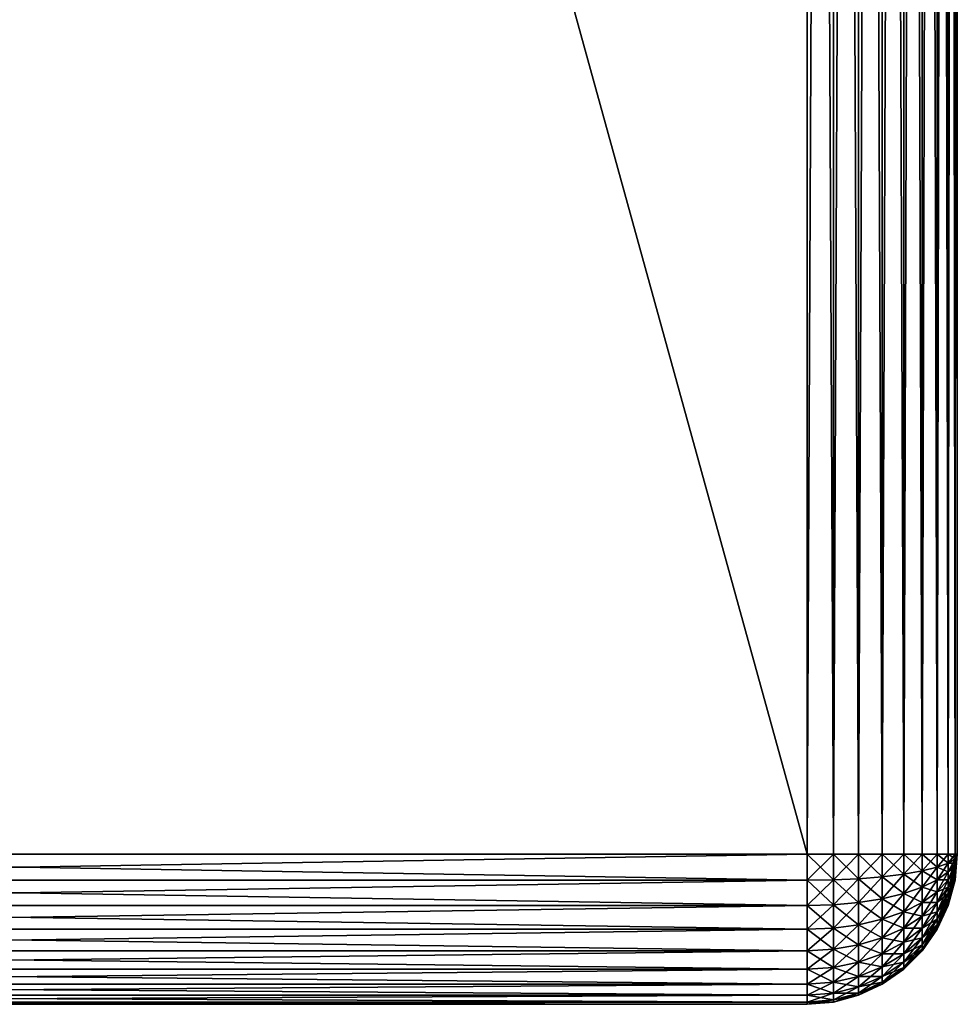
# Model space of a CAD drawing. Extents: x -30 to 30, y -42 to 0.
# Drawn here: x 0 to 5, y -42 to -36.7 of the extents above; entities that cross this region are included whole.
import ezdxf

# ---------------------------------------------------------------- set-up
doc = ezdxf.new("R2010")
doc.units = 0
doc.header["$MEASUREMENT"] = 0
doc.layers.add('L1', color=7, linetype='Continuous')

msp = doc.modelspace()

# ---------------------------------------------------------------- linework, layer by layer
at = {"layer": 'L1', "color": 7}
for points in [[(-4.2, -10.78872, 25), (-4.2, -41.18872, 25), (4.2, -10.78872, 25)], [(4.2, -10.78872, 25), (-4.2, -41.18872, 25), (4.2, -41.18872, 25)], [(4.2, -10.78872, -25), (4.2, -41.18872, -25), (-4.2, -10.78872, -25)], [(-4.2, -10.78872, -25), (4.2, -41.18872, -25), (-4.2, -41.18872, -25)], [(4.2, -41.18872, -25), (4.2, -10.78872, -25), (4.338919, -10.78872, -24.98785)], [(4.2, -41.18872, -25), (4.338919, -10.78872, -24.98785), (4.338919, -41.18872, -24.98785)], [(4.2, -10.78872, 25), (4.2, -41.18872, 25), (4.338919, -41.18872, 24.98785)], [(4.2, -10.78872, 25), (4.338919, -41.18872, 24.98785), (4.338919, -10.78872, 24.98785)], [(4.338919, -41.18872, -24.98785), (4.338919, -10.78872, -24.98785), (4.473616, -10.78872, -24.95175)], [(4.338919, -41.18872, -24.98785), (4.473616, -10.78872, -24.95175), (4.473616, -41.18872, -24.95175)], [(4.338919, -10.78872, 24.98785), (4.338919, -41.18872, 24.98785), (4.473616, -41.18872, 24.95175)], [(4.338919, -10.78872, 24.98785), (4.473616, -41.18872, 24.95175), (4.473616, -10.78872, 24.95175)], [(4.473616, -41.18872, -24.95175), (4.473616, -10.78872, -24.95175), (4.6, -10.78872, -24.89282)], [(4.473616, -41.18872, -24.95175), (4.6, -10.78872, -24.89282), (4.6, -41.18872, -24.89282)], [(4.473616, -10.78872, 24.95175), (4.473616, -41.18872, 24.95175), (4.6, -41.18872, 24.89282)], [(4.473616, -10.78872, 24.95175), (4.6, -41.18872, 24.89282), (4.6, -10.78872, 24.89282)], [(4.6, -41.18872, -24.89282), (4.6, -10.78872, -24.89282), (4.71423, -10.78872, -24.81284)], [(4.6, -41.18872, -24.89282), (4.71423, -10.78872, -24.81284), (4.71423, -41.18872, -24.81284)], [(4.6, -10.78872, 24.89282), (4.6, -41.18872, 24.89282), (4.71423, -41.18872, 24.81284)], [(4.6, -10.78872, 24.89282), (4.71423, -41.18872, 24.81284), (4.71423, -10.78872, 24.81284)], [(4.71423, -41.18872, -24.81284), (4.71423, -10.78872, -24.81284), (4.812836, -10.78872, -24.71423)], [(4.71423, -41.18872, -24.81284), (4.812836, -10.78872, -24.71423), (4.812836, -41.18872, -24.71423)], [(4.71423, -10.78872, 24.81284), (4.71423, -41.18872, 24.81284), (4.812836, -41.18872, 24.71423)], [(4.71423, -10.78872, 24.81284), (4.812836, -41.18872, 24.71423), (4.812836, -10.78872, 24.71423)], [(4.812836, -41.18872, -24.71423), (4.812836, -10.78872, -24.71423), (4.89282, -10.78872, -24.6)], [(4.812836, -41.18872, -24.71423), (4.89282, -10.78872, -24.6), (4.89282, -41.18872, -24.6)], [(4.812836, -10.78872, 24.71423), (4.812836, -41.18872, 24.71423), (4.89282, -41.18872, 24.6)], [(4.812836, -10.78872, 24.71423), (4.89282, -41.18872, 24.6), (4.89282, -10.78872, 24.6)], [(4.89282, -41.18872, -24.6), (4.89282, -10.78872, -24.6), (4.951754, -10.78872, -24.47362)], [(4.89282, -41.18872, -24.6), (4.951754, -10.78872, -24.47362), (4.951754, -41.18872, -24.47362)], [(4.89282, -10.78872, 24.6), (4.89282, -41.18872, 24.6), (4.951754, -41.18872, 24.47362)], [(4.89282, -10.78872, 24.6), (4.951754, -41.18872, 24.47362), (4.951754, -10.78872, 24.47362)], [(4.951754, -41.18872, -24.47362), (4.951754, -10.78872, -24.47362), (4.987846, -10.78872, -24.33892)], [(4.951754, -41.18872, -24.47362), (4.987846, -10.78872, -24.33892), (4.987846, -41.18872, -24.33892)], [(4.951754, -10.78872, 24.47362), (4.951754, -41.18872, 24.47362), (4.987846, -41.18872, 24.33892)], [(4.951754, -10.78872, 24.47362), (4.987846, -41.18872, 24.33892), (4.987846, -10.78872, 24.33892)], [(4.987846, -41.18872, -24.33892), (4.987846, -10.78872, -24.33892), (5, -10.78872, -24.2)], [(4.987846, -41.18872, -24.33892), (5, -10.78872, -24.2), (5, -41.18872, -24.2)], [(4.987846, -10.78872, 24.33892), (4.987846, -41.18872, 24.33892), (5, -41.18872, 24.2)], [(4.987846, -10.78872, 24.33892), (5, -41.18872, 24.2), (5, -10.78872, 24.2)], [(5, -41.18872, 24.2), (5, -41.18872, -24.2), (5, -10.78872, 24.2)], [(5, -10.78872, 24.2), (5, -41.18872, -24.2), (5, -10.78872, -24.2)], [(4.2, -41.32764, -24.98785), (-4.2, -41.32764, -24.98785), (-4.2, -41.18872, -25)], [(4.2, -41.32764, -24.98785), (-4.2, -41.18872, -25), (4.2, -41.18872, -25)], [(4.2, -41.18872, 25), (-4.2, -41.18872, 25), (-4.2, -41.32764, 24.98785)], [(4.2, -41.18872, 25), (-4.2, -41.32764, 24.98785), (4.2, -41.32764, 24.98785)], [(4.2, -41.32764, -24.98785), (4.2, -41.18872, -25), (4.338919, -41.32552, -24.97588)], [(4.338919, -41.32552, -24.97588), (4.2, -41.18872, -25), (4.338919, -41.18872, -24.98785)], [(4.2, -41.18872, 25), (4.2, -41.32764, 24.98785), (4.338919, -41.18872, 24.98785)], [(4.338919, -41.18872, 24.98785), (4.2, -41.32764, 24.98785), (4.338919, -41.32552, 24.97588)], [(4.338919, -41.32552, -24.97588), (4.338919, -41.18872, -24.98785), (4.473616, -41.31926, -24.94033)], [(4.473616, -41.31926, -24.94033), (4.338919, -41.18872, -24.98785), (4.473616, -41.18872, -24.95175)], [(4.338919, -41.18872, 24.98785), (4.338919, -41.32552, 24.97588), (4.473616, -41.18872, 24.95175)], [(4.473616, -41.18872, 24.95175), (4.338919, -41.32552, 24.97588), (4.473616, -41.31926, 24.94033)], [(4.473616, -41.31926, -24.94033), (4.473616, -41.18872, -24.95175), (4.6, -41.30902, -24.88229)], [(4.6, -41.30902, -24.88229), (4.473616, -41.18872, -24.95175), (4.6, -41.18872, -24.89282)], [(4.473616, -41.18872, 24.95175), (4.473616, -41.31926, 24.94033), (4.6, -41.18872, 24.89282)], [(4.6, -41.18872, 24.89282), (4.473616, -41.31926, 24.94033), (4.6, -41.30902, 24.88229)], [(4.6, -41.30902, -24.88229), (4.6, -41.18872, -24.89282), (4.71423, -41.29514, -24.80352)], [(4.71423, -41.29514, -24.80352), (4.6, -41.18872, -24.89282), (4.71423, -41.18872, -24.81284)], [(4.6, -41.18872, 24.89282), (4.6, -41.30902, 24.88229), (4.71423, -41.18872, 24.81284)], [(4.71423, -41.18872, 24.81284), (4.6, -41.30902, 24.88229), (4.71423, -41.29514, 24.80352)], [(4.71423, -41.29514, -24.80352), (4.71423, -41.18872, -24.81284), (4.812836, -41.27801, -24.70642)], [(4.812836, -41.27801, -24.70642), (4.71423, -41.18872, -24.81284), (4.812836, -41.18872, -24.71423)], [(4.71423, -41.18872, 24.81284), (4.71423, -41.29514, 24.80352), (4.812836, -41.18872, 24.71423)], [(4.812836, -41.18872, 24.71423), (4.71423, -41.29514, 24.80352), (4.812836, -41.27801, 24.70642)], [(4.812836, -41.27801, -24.70642), (4.812836, -41.18872, -24.71423), (4.89282, -41.25818, -24.59392)], [(4.89282, -41.25818, -24.59392), (4.812836, -41.18872, -24.71423), (4.89282, -41.18872, -24.6)], [(4.812836, -41.18872, 24.71423), (4.812836, -41.27801, 24.70642), (4.89282, -41.18872, 24.6)], [(4.89282, -41.18872, 24.6), (4.812836, -41.27801, 24.70642), (4.89282, -41.25818, 24.59392)], [(4.89282, -41.25818, -24.59392), (4.89282, -41.18872, -24.6), (4.951754, -41.23623, -24.46946)], [(4.951754, -41.23623, -24.46946), (4.89282, -41.18872, -24.6), (4.951754, -41.18872, -24.47362)], [(4.89282, -41.18872, 24.6), (4.89282, -41.25818, 24.59392), (4.951754, -41.18872, 24.47362)], [(4.951754, -41.18872, 24.47362), (4.89282, -41.25818, 24.59392), (4.951754, -41.23623, 24.46946)], [(4.951754, -41.23623, -24.46946), (4.951754, -41.18872, -24.47362), (4.987846, -41.21284, -24.33681)], [(4.987846, -41.21284, -24.33681), (4.951754, -41.18872, -24.47362), (4.987846, -41.18872, -24.33892)], [(4.951754, -41.18872, 24.47362), (4.951754, -41.23623, 24.46946), (4.987846, -41.18872, 24.33892)], [(4.987846, -41.18872, 24.33892), (4.951754, -41.23623, 24.46946), (4.987846, -41.21284, 24.33681)], [(4.987846, -41.32552, -24.22412), (4.987846, -41.31926, -24.24751), (5, -41.18872, -24.2)], [(4.987846, -41.31926, -24.24751), (4.987846, -41.30902, -24.26946), (5, -41.18872, -24.2)], [(4.987846, -41.32764, -24.2), (4.987846, -41.32552, -24.22412), (5, -41.18872, -24.2)], [(4.987846, -41.29514, -24.2893), (4.987846, -41.27801, -24.30642), (5, -41.18872, -24.2)], [(4.987846, -41.27801, -24.30642), (4.987846, -41.25818, -24.32031), (5, -41.18872, -24.2)], [(4.987846, -41.30902, -24.26946), (4.987846, -41.29514, -24.2893), (5, -41.18872, -24.2)], [(4.987846, -41.23623, -24.33054), (4.987846, -41.21284, -24.33681), (5, -41.18872, -24.2)], [(4.987846, -41.21284, -24.33681), (4.987846, -41.18872, -24.33892), (5, -41.18872, -24.2)], [(4.987846, -41.25818, -24.32031), (4.987846, -41.23623, -24.33054), (5, -41.18872, -24.2)], [(4.987846, -41.32764, 24.2), (4.987846, -41.32764, -24.2), (5, -41.18872, -24.2)], [(4.987846, -41.32764, 24.2), (5, -41.18872, -24.2), (5, -41.18872, 24.2)], [(4.987846, -41.21284, 24.33681), (4.987846, -41.23623, 24.33054), (5, -41.18872, 24.2)], [(4.987846, -41.23623, 24.33054), (4.987846, -41.25818, 24.32031), (5, -41.18872, 24.2)], [(4.987846, -41.18872, 24.33892), (4.987846, -41.21284, 24.33681), (5, -41.18872, 24.2)], [(4.987846, -41.27801, 24.30642), (4.987846, -41.29514, 24.2893), (5, -41.18872, 24.2)], [(4.987846, -41.29514, 24.2893), (4.987846, -41.30902, 24.26946), (5, -41.18872, 24.2)], [(4.987846, -41.25818, 24.32031), (4.987846, -41.27801, 24.30642), (5, -41.18872, 24.2)], [(4.987846, -41.31926, 24.24751), (4.987846, -41.32552, 24.22412), (5, -41.18872, 24.2)], [(4.987846, -41.32552, 24.22412), (4.987846, -41.32764, 24.2), (5, -41.18872, 24.2)], [(4.987846, -41.30902, 24.26946), (4.987846, -41.31926, 24.24751), (5, -41.18872, 24.2)], [(4.951754, -41.2823, -24.45712), (4.89282, -41.25818, -24.59392), (4.951754, -41.23623, -24.46946)], [(4.89282, -41.25818, 24.59392), (4.89282, -41.32552, 24.57588), (4.951754, -41.23623, 24.46946)], [(4.951754, -41.23623, 24.46946), (4.89282, -41.32552, 24.57588), (4.951754, -41.2823, 24.45712)], [(4.987846, -41.23623, -24.33054), (4.951754, -41.23623, -24.46946), (4.987846, -41.21284, -24.33681)], [(4.951754, -41.23623, 24.46946), (4.951754, -41.2823, 24.45712), (4.987846, -41.21284, 24.33681)], [(4.987846, -41.21284, 24.33681), (4.951754, -41.2823, 24.45712), (4.987846, -41.23623, 24.33054)], [(4.951754, -41.2823, -24.45712), (4.951754, -41.23623, -24.46946), (4.987846, -41.23623, -24.33054)], [(4.987846, -41.25818, -24.32031), (4.951754, -41.2823, -24.45712), (4.987846, -41.23623, -24.33054)], [(4.951754, -41.2823, 24.45712), (4.951754, -41.32552, 24.43696), (4.987846, -41.23623, 24.33054)], [(4.987846, -41.23623, 24.33054), (4.951754, -41.32552, 24.43696), (4.987846, -41.25818, 24.32031)], [(4.71423, -41.39832, -24.77588), (4.6, -41.30902, -24.88229), (4.71423, -41.29514, -24.80352)], [(4.6, -41.30902, 24.88229), (4.6, -41.42567, 24.85104), (4.71423, -41.29514, 24.80352)], [(4.71423, -41.29514, 24.80352), (4.6, -41.42567, 24.85104), (4.71423, -41.39832, 24.77588)], [(4.812836, -41.36459, -24.68322), (4.71423, -41.29514, -24.80352), (4.812836, -41.27801, -24.70642)], [(4.71423, -41.29514, 24.80352), (4.71423, -41.39832, 24.77588), (4.812836, -41.27801, 24.70642)], [(4.812836, -41.27801, 24.70642), (4.71423, -41.39832, 24.77588), (4.812836, -41.36459, 24.68322)], [(4.71423, -41.39832, -24.77588), (4.71423, -41.29514, -24.80352), (4.812836, -41.36459, -24.68322)], [(4.89282, -41.32552, -24.57588), (4.812836, -41.27801, -24.70642), (4.89282, -41.25818, -24.59392)], [(4.812836, -41.27801, 24.70642), (4.812836, -41.36459, 24.68322), (4.89282, -41.25818, 24.59392)], [(4.89282, -41.25818, 24.59392), (4.812836, -41.36459, 24.68322), (4.89282, -41.32552, 24.57588)], [(4.812836, -41.36459, -24.68322), (4.812836, -41.27801, -24.70642), (4.89282, -41.32552, -24.57588)], [(4.89282, -41.32552, -24.57588), (4.89282, -41.25818, -24.59392), (4.951754, -41.2823, -24.45712)], [(4.951754, -41.32552, -24.43696), (4.89282, -41.32552, -24.57588), (4.951754, -41.2823, -24.45712)], [(4.89282, -41.32552, 24.57588), (4.89282, -41.38872, 24.54641), (4.951754, -41.2823, 24.45712)], [(4.951754, -41.2823, 24.45712), (4.89282, -41.38872, 24.54641), (4.951754, -41.32552, 24.43696)], [(4.987846, -41.27801, -24.30642), (4.951754, -41.32552, -24.43696), (4.987846, -41.25818, -24.32031)], [(4.951754, -41.32552, -24.43696), (4.951754, -41.2823, -24.45712), (4.987846, -41.25818, -24.32031)], [(4.951754, -41.32552, 24.43696), (4.951754, -41.36459, 24.4096), (4.987846, -41.25818, 24.32031)], [(4.987846, -41.25818, 24.32031), (4.951754, -41.36459, 24.4096), (4.987846, -41.27801, 24.30642)], [(4.987846, -41.29514, -24.2893), (4.951754, -41.36459, -24.4096), (4.987846, -41.27801, -24.30642)], [(4.951754, -41.36459, -24.4096), (4.951754, -41.32552, -24.43696), (4.987846, -41.27801, -24.30642)], [(4.951754, -41.36459, 24.4096), (4.951754, -41.39832, 24.37588), (4.987846, -41.27801, 24.30642)], [(4.987846, -41.27801, 24.30642), (4.951754, -41.39832, 24.37588), (4.987846, -41.29514, 24.2893)], [(4.951754, -41.39832, -24.37588), (4.951754, -41.36459, -24.4096), (4.987846, -41.29514, -24.2893)], [(4.987846, -41.30902, -24.26946), (4.951754, -41.39832, -24.37588), (4.987846, -41.29514, -24.2893)], [(4.951754, -41.39832, 24.37588), (4.951754, -41.42567, 24.33681), (4.987846, -41.29514, 24.2893)], [(4.987846, -41.29514, 24.2893), (4.951754, -41.42567, 24.33681), (4.987846, -41.30902, 24.26946)], [(4.2, -41.46233, -24.95175), (-4.2, -41.46233, -24.95175), (-4.2, -41.32764, -24.98785)], [(4.2, -41.46233, -24.95175), (-4.2, -41.32764, -24.98785), (4.2, -41.32764, -24.98785)], [(4.2, -41.32764, 24.98785), (-4.2, -41.32764, 24.98785), (-4.2, -41.46233, 24.95175)], [(4.2, -41.32764, 24.98785), (-4.2, -41.46233, 24.95175), (4.2, -41.46233, 24.95175)], [(4.338919, -41.45818, -24.94033), (4.2, -41.32764, -24.98785), (4.338919, -41.32552, -24.97588)], [(4.2, -41.32764, 24.98785), (4.2, -41.46233, 24.95175), (4.338919, -41.32552, 24.97588)], [(4.338919, -41.32552, 24.97588), (4.2, -41.46233, 24.95175), (4.338919, -41.45818, 24.94033)], [(4.2, -41.46233, -24.95175), (4.2, -41.32764, -24.98785), (4.338919, -41.45818, -24.94033)], [(4.473616, -41.44583, -24.90642), (4.338919, -41.32552, -24.97588), (4.473616, -41.31926, -24.94033)], [(4.338919, -41.32552, 24.97588), (4.338919, -41.45818, 24.94033), (4.473616, -41.31926, 24.94033)], [(4.473616, -41.31926, 24.94033), (4.338919, -41.45818, 24.94033), (4.473616, -41.44583, 24.90642)], [(4.338919, -41.45818, -24.94033), (4.338919, -41.32552, -24.97588), (4.473616, -41.44583, -24.90642)], [(4.6, -41.42567, -24.85104), (4.473616, -41.31926, -24.94033), (4.6, -41.30902, -24.88229)], [(4.473616, -41.31926, 24.94033), (4.473616, -41.44583, 24.90642), (4.6, -41.30902, 24.88229)], [(4.6, -41.30902, 24.88229), (4.473616, -41.44583, 24.90642), (4.6, -41.42567, 24.85104)], [(4.473616, -41.44583, -24.90642), (4.473616, -41.31926, -24.94033), (4.6, -41.42567, -24.85104)], [(4.6, -41.42567, -24.85104), (4.6, -41.30902, -24.88229), (4.71423, -41.39832, -24.77588)], [(4.89282, -41.38872, -24.54641), (4.812836, -41.36459, -24.68322), (4.89282, -41.32552, -24.57588)], [(4.812836, -41.36459, 24.68322), (4.812836, -41.44583, 24.64534), (4.89282, -41.32552, 24.57588)], [(4.89282, -41.32552, 24.57588), (4.812836, -41.44583, 24.64534), (4.89282, -41.38872, 24.54641)], [(4.951754, -41.36459, -24.4096), (4.89282, -41.38872, -24.54641), (4.951754, -41.32552, -24.43696)], [(4.89282, -41.38872, -24.54641), (4.89282, -41.32552, -24.57588), (4.951754, -41.32552, -24.43696)], [(4.89282, -41.38872, 24.54641), (4.89282, -41.44583, 24.50642), (4.951754, -41.32552, 24.43696)], [(4.951754, -41.32552, 24.43696), (4.89282, -41.44583, 24.50642), (4.951754, -41.36459, 24.4096)], [(4.987846, -41.31926, -24.24751), (4.951754, -41.42567, -24.33681), (4.987846, -41.30902, -24.26946)], [(4.951754, -41.42567, -24.33681), (4.951754, -41.39832, -24.37588), (4.987846, -41.30902, -24.26946)], [(4.951754, -41.42567, 24.33681), (4.951754, -41.44583, 24.29358), (4.987846, -41.30902, 24.26946)], [(4.987846, -41.30902, 24.26946), (4.951754, -41.44583, 24.29358), (4.987846, -41.31926, 24.24751)], [(4.987846, -41.32552, -24.22412), (4.951754, -41.44583, -24.29358), (4.987846, -41.31926, -24.24751)], [(4.951754, -41.44583, -24.29358), (4.951754, -41.42567, -24.33681), (4.987846, -41.31926, -24.24751)], [(4.951754, -41.44583, 24.29358), (4.951754, -41.45818, 24.24751), (4.987846, -41.31926, 24.24751)], [(4.987846, -41.31926, 24.24751), (4.951754, -41.45818, 24.24751), (4.987846, -41.32552, 24.22412)], [(4.951754, -41.45818, -24.24751), (4.951754, -41.44583, -24.29358), (4.987846, -41.32552, -24.22412)], [(4.987846, -41.32764, -24.2), (4.951754, -41.45818, -24.24751), (4.987846, -41.32552, -24.22412)], [(4.951754, -41.45818, 24.24751), (4.951754, -41.46233, 24.2), (4.987846, -41.32552, 24.22412)], [(4.987846, -41.32552, 24.22412), (4.951754, -41.46233, 24.2), (4.987846, -41.32764, 24.2)], [(4.951754, -41.46233, -24.2), (4.951754, -41.45818, -24.24751), (4.987846, -41.32764, -24.2)], [(4.951754, -41.46233, 24.2), (4.951754, -41.46233, -24.2), (4.987846, -41.32764, -24.2)], [(4.951754, -41.46233, 24.2), (4.987846, -41.32764, -24.2), (4.987846, -41.32764, 24.2)], [(4.71423, -41.49514, -24.73073), (4.6, -41.42567, -24.85104), (4.71423, -41.39832, -24.77588)], [(4.6, -41.42567, 24.85104), (4.6, -41.53513, 24.8), (4.71423, -41.39832, 24.77588)], [(4.71423, -41.39832, 24.77588), (4.6, -41.53513, 24.8), (4.71423, -41.49514, 24.73073)], [(4.812836, -41.44583, -24.64534), (4.71423, -41.39832, -24.77588), (4.812836, -41.36459, -24.68322)], [(4.71423, -41.39832, 24.77588), (4.71423, -41.49514, 24.73073), (4.812836, -41.36459, 24.68322)], [(4.812836, -41.36459, 24.68322), (4.71423, -41.49514, 24.73073), (4.812836, -41.44583, 24.64534)], [(4.71423, -41.49514, -24.73073), (4.71423, -41.39832, -24.77588), (4.812836, -41.44583, -24.64534)], [(4.812836, -41.44583, -24.64534), (4.812836, -41.36459, -24.68322), (4.89282, -41.38872, -24.54641)], [(4.89282, -41.44583, -24.50642), (4.812836, -41.44583, -24.64534), (4.89282, -41.38872, -24.54641)], [(4.812836, -41.44583, 24.64534), (4.812836, -41.51926, 24.59392), (4.89282, -41.38872, 24.54641)], [(4.89282, -41.38872, 24.54641), (4.812836, -41.51926, 24.59392), (4.89282, -41.44583, 24.50642)], [(4.951754, -41.39832, -24.37588), (4.89282, -41.44583, -24.50642), (4.951754, -41.36459, -24.4096)], [(4.89282, -41.44583, -24.50642), (4.89282, -41.38872, -24.54641), (4.951754, -41.36459, -24.4096)], [(4.89282, -41.44583, 24.50642), (4.89282, -41.49514, 24.45712), (4.951754, -41.36459, 24.4096)], [(4.951754, -41.36459, 24.4096), (4.89282, -41.49514, 24.45712), (4.951754, -41.39832, 24.37588)], [(4.89282, -41.49514, -24.45712), (4.89282, -41.44583, -24.50642), (4.951754, -41.39832, -24.37588)], [(4.951754, -41.42567, -24.33681), (4.89282, -41.49514, -24.45712), (4.951754, -41.39832, -24.37588)], [(4.89282, -41.49514, 24.45712), (4.89282, -41.53513, 24.4), (4.951754, -41.39832, 24.37588)], [(4.951754, -41.39832, 24.37588), (4.89282, -41.53513, 24.4), (4.951754, -41.42567, 24.33681)], [(4.2, -41.58872, -24.89282), (-4.2, -41.58872, -24.89282), (-4.2, -41.46233, -24.95175)], [(4.2, -41.58872, -24.89282), (-4.2, -41.46233, -24.95175), (4.2, -41.46233, -24.95175)], [(4.2, -41.46233, 24.95175), (-4.2, -41.46233, 24.95175), (-4.2, -41.58872, 24.89282)], [(4.2, -41.46233, 24.95175), (-4.2, -41.58872, 24.89282), (4.2, -41.58872, 24.89282)], [(4.338919, -41.58264, -24.88229), (4.2, -41.46233, -24.95175), (4.338919, -41.45818, -24.94033)], [(4.2, -41.46233, 24.95175), (4.2, -41.58872, 24.89282), (4.338919, -41.45818, 24.94033)], [(4.338919, -41.45818, 24.94033), (4.2, -41.58872, 24.89282), (4.338919, -41.58264, 24.88229)], [(4.2, -41.58872, -24.89282), (4.2, -41.46233, -24.95175), (4.338919, -41.58264, -24.88229)], [(4.473616, -41.56459, -24.85104), (4.338919, -41.45818, -24.94033), (4.473616, -41.44583, -24.90642)], [(4.338919, -41.45818, 24.94033), (4.338919, -41.58264, 24.88229), (4.473616, -41.44583, 24.90642)], [(4.473616, -41.44583, 24.90642), (4.338919, -41.58264, 24.88229), (4.473616, -41.56459, 24.85104)], [(4.338919, -41.58264, -24.88229), (4.338919, -41.45818, -24.94033), (4.473616, -41.56459, -24.85104)], [(4.6, -41.53513, -24.8), (4.473616, -41.44583, -24.90642), (4.6, -41.42567, -24.85104)], [(4.473616, -41.44583, 24.90642), (4.473616, -41.56459, 24.85104), (4.6, -41.42567, 24.85104)], [(4.6, -41.42567, 24.85104), (4.473616, -41.56459, 24.85104), (4.6, -41.53513, 24.8)], [(4.473616, -41.56459, -24.85104), (4.473616, -41.44583, -24.90642), (4.6, -41.53513, -24.8)], [(4.6, -41.53513, -24.8), (4.6, -41.42567, -24.85104), (4.71423, -41.49514, -24.73073)], [(4.812836, -41.51926, -24.59392), (4.71423, -41.49514, -24.73073), (4.812836, -41.44583, -24.64534)], [(4.71423, -41.49514, 24.73073), (4.71423, -41.58264, 24.66946), (4.812836, -41.44583, 24.64534)], [(4.812836, -41.44583, 24.64534), (4.71423, -41.58264, 24.66946), (4.812836, -41.51926, 24.59392)], [(4.89282, -41.49514, -24.45712), (4.812836, -41.51926, -24.59392), (4.89282, -41.44583, -24.50642)], [(4.812836, -41.51926, -24.59392), (4.812836, -41.44583, -24.64534), (4.89282, -41.44583, -24.50642)], [(4.812836, -41.51926, 24.59392), (4.812836, -41.58264, 24.53054), (4.89282, -41.44583, 24.50642)], [(4.89282, -41.44583, 24.50642), (4.812836, -41.58264, 24.53054), (4.89282, -41.49514, 24.45712)], [(4.951754, -41.44583, -24.29358), (4.89282, -41.53513, -24.4), (4.951754, -41.42567, -24.33681)], [(4.89282, -41.53513, -24.4), (4.89282, -41.49514, -24.45712), (4.951754, -41.42567, -24.33681)], [(4.89282, -41.53513, 24.4), (4.89282, -41.56459, 24.33681), (4.951754, -41.42567, 24.33681)], [(4.951754, -41.42567, 24.33681), (4.89282, -41.56459, 24.33681), (4.951754, -41.44583, 24.29358)], [(4.951754, -41.45818, -24.24751), (4.89282, -41.56459, -24.33681), (4.951754, -41.44583, -24.29358)], [(4.89282, -41.56459, -24.33681), (4.89282, -41.53513, -24.4), (4.951754, -41.44583, -24.29358)], [(4.89282, -41.56459, 24.33681), (4.89282, -41.58264, 24.26946), (4.951754, -41.44583, 24.29358)], [(4.951754, -41.44583, 24.29358), (4.89282, -41.58264, 24.26946), (4.951754, -41.45818, 24.24751)], [(4.89282, -41.58264, -24.26946), (4.89282, -41.56459, -24.33681), (4.951754, -41.45818, -24.24751)], [(4.951754, -41.46233, -24.2), (4.89282, -41.58264, -24.26946), (4.951754, -41.45818, -24.24751)], [(4.89282, -41.58264, 24.26946), (4.89282, -41.58872, 24.2), (4.951754, -41.45818, 24.24751)], [(4.951754, -41.45818, 24.24751), (4.89282, -41.58872, 24.2), (4.951754, -41.46233, 24.2)], [(4.89282, -41.58872, -24.2), (4.89282, -41.58264, -24.26946), (4.951754, -41.46233, -24.2)], [(4.89282, -41.58872, 24.2), (4.89282, -41.58872, -24.2), (4.951754, -41.46233, -24.2)], [(4.89282, -41.58872, 24.2), (4.951754, -41.46233, -24.2), (4.951754, -41.46233, 24.2)], [(4.71423, -41.58264, -24.66946), (4.6, -41.53513, -24.8), (4.71423, -41.49514, -24.73073)], [(4.6, -41.53513, 24.8), (4.6, -41.63405, 24.73073), (4.71423, -41.49514, 24.73073)], [(4.71423, -41.49514, 24.73073), (4.6, -41.63405, 24.73073), (4.71423, -41.58264, 24.66946)], [(4.71423, -41.58264, -24.66946), (4.71423, -41.49514, -24.73073), (4.812836, -41.51926, -24.59392)], [(4.812836, -41.58264, -24.53054), (4.812836, -41.51926, -24.59392), (4.89282, -41.49514, -24.45712)], [(4.89282, -41.53513, -24.4), (4.812836, -41.58264, -24.53054), (4.89282, -41.49514, -24.45712)], [(4.812836, -41.58264, 24.53054), (4.812836, -41.63405, 24.45712), (4.89282, -41.49514, 24.45712)], [(4.89282, -41.49514, 24.45712), (4.812836, -41.63405, 24.45712), (4.89282, -41.53513, 24.4)], [(4.473616, -41.67194, -24.77588), (4.338919, -41.58264, -24.88229), (4.473616, -41.56459, -24.85104)], [(4.338919, -41.58264, 24.88229), (4.338919, -41.69514, 24.80352), (4.473616, -41.56459, 24.85104)], [(4.473616, -41.56459, 24.85104), (4.338919, -41.69514, 24.80352), (4.473616, -41.67194, 24.77588)], [(4.6, -41.63405, -24.73073), (4.473616, -41.56459, -24.85104), (4.6, -41.53513, -24.8)], [(4.473616, -41.56459, 24.85104), (4.473616, -41.67194, 24.77588), (4.6, -41.53513, 24.8)], [(4.6, -41.53513, 24.8), (4.473616, -41.67194, 24.77588), (4.6, -41.63405, 24.73073)], [(4.473616, -41.67194, -24.77588), (4.473616, -41.56459, -24.85104), (4.6, -41.63405, -24.73073)], [(4.6, -41.63405, -24.73073), (4.6, -41.53513, -24.8), (4.71423, -41.58264, -24.66946)], [(4.812836, -41.58264, -24.53054), (4.71423, -41.58264, -24.66946), (4.812836, -41.51926, -24.59392)], [(4.71423, -41.58264, 24.66946), (4.71423, -41.65818, 24.59392), (4.812836, -41.51926, 24.59392)], [(4.812836, -41.51926, 24.59392), (4.71423, -41.65818, 24.59392), (4.812836, -41.58264, 24.53054)], [(4.89282, -41.56459, -24.33681), (4.812836, -41.63405, -24.45712), (4.89282, -41.53513, -24.4)], [(4.812836, -41.63405, -24.45712), (4.812836, -41.58264, -24.53054), (4.89282, -41.53513, -24.4)], [(4.812836, -41.63405, 24.45712), (4.812836, -41.67194, 24.37588), (4.89282, -41.53513, 24.4)], [(4.89282, -41.53513, 24.4), (4.812836, -41.67194, 24.37588), (4.89282, -41.56459, 24.33681)], [(4.89282, -41.58264, -24.26946), (4.812836, -41.67194, -24.37588), (4.89282, -41.56459, -24.33681)], [(4.812836, -41.67194, -24.37588), (4.812836, -41.63405, -24.45712), (4.89282, -41.56459, -24.33681)], [(4.812836, -41.67194, 24.37588), (4.812836, -41.69514, 24.2893), (4.89282, -41.56459, 24.33681)], [(4.89282, -41.56459, 24.33681), (4.812836, -41.69514, 24.2893), (4.89282, -41.58264, 24.26946)], [(4.2, -41.70295, -24.81284), (-4.2, -41.70295, -24.81284), (-4.2, -41.58872, -24.89282)], [(4.2, -41.70295, -24.81284), (-4.2, -41.58872, -24.89282), (4.2, -41.58872, -24.89282)], [(4.2, -41.58872, 24.89282), (-4.2, -41.58872, 24.89282), (-4.2, -41.70295, 24.81284)], [(4.2, -41.58872, 24.89282), (-4.2, -41.70295, 24.81284), (4.2, -41.70295, 24.81284)], [(4.338919, -41.69514, -24.80352), (4.2, -41.58872, -24.89282), (4.338919, -41.58264, -24.88229)], [(4.2, -41.58872, 24.89282), (4.2, -41.70295, 24.81284), (4.338919, -41.58264, 24.88229)], [(4.338919, -41.58264, 24.88229), (4.2, -41.70295, 24.81284), (4.338919, -41.69514, 24.80352)], [(4.2, -41.70295, -24.81284), (4.2, -41.58872, -24.89282), (4.338919, -41.69514, -24.80352)], [(4.338919, -41.69514, -24.80352), (4.338919, -41.58264, -24.88229), (4.473616, -41.67194, -24.77588)], [(4.71423, -41.65818, -24.59392), (4.6, -41.63405, -24.73073), (4.71423, -41.58264, -24.66946)], [(4.6, -41.63405, 24.73073), (4.6, -41.71945, 24.64534), (4.71423, -41.58264, 24.66946)], [(4.71423, -41.58264, 24.66946), (4.6, -41.71945, 24.64534), (4.71423, -41.65818, 24.59392)], [(4.71423, -41.65818, -24.59392), (4.71423, -41.58264, -24.66946), (4.812836, -41.58264, -24.53054)], [(4.812836, -41.63405, -24.45712), (4.71423, -41.65818, -24.59392), (4.812836, -41.58264, -24.53054)], [(4.71423, -41.65818, 24.59392), (4.71423, -41.71945, 24.50642), (4.812836, -41.58264, 24.53054)], [(4.812836, -41.58264, 24.53054), (4.71423, -41.71945, 24.50642), (4.812836, -41.63405, 24.45712)], [(4.812836, -41.69514, -24.2893), (4.812836, -41.67194, -24.37588), (4.89282, -41.58264, -24.26946)], [(4.89282, -41.58872, -24.2), (4.812836, -41.69514, -24.2893), (4.89282, -41.58264, -24.26946)], [(4.812836, -41.69514, 24.2893), (4.812836, -41.70295, 24.2), (4.89282, -41.58264, 24.26946)], [(4.89282, -41.58264, 24.26946), (4.812836, -41.70295, 24.2), (4.89282, -41.58872, 24.2)], [(4.812836, -41.70295, -24.2), (4.812836, -41.69514, -24.2893), (4.89282, -41.58872, -24.2)], [(4.812836, -41.70295, 24.2), (4.812836, -41.70295, -24.2), (4.89282, -41.58872, -24.2)], [(4.812836, -41.70295, 24.2), (4.89282, -41.58872, -24.2), (4.89282, -41.58872, 24.2)], [(4.473616, -41.76459, -24.68322), (4.338919, -41.69514, -24.80352), (4.473616, -41.67194, -24.77588)], [(4.338919, -41.69514, 24.80352), (4.338919, -41.79224, 24.70642), (4.473616, -41.67194, 24.77588)], [(4.473616, -41.67194, 24.77588), (4.338919, -41.79224, 24.70642), (4.473616, -41.76459, 24.68322)], [(4.6, -41.71945, -24.64534), (4.473616, -41.67194, -24.77588), (4.6, -41.63405, -24.73073)], [(4.473616, -41.67194, 24.77588), (4.473616, -41.76459, 24.68322), (4.6, -41.63405, 24.73073)], [(4.6, -41.63405, 24.73073), (4.473616, -41.76459, 24.68322), (4.6, -41.71945, 24.64534)], [(4.473616, -41.76459, -24.68322), (4.473616, -41.67194, -24.77588), (4.6, -41.71945, -24.64534)], [(4.6, -41.71945, -24.64534), (4.6, -41.63405, -24.73073), (4.71423, -41.65818, -24.59392)], [(4.71423, -41.71945, -24.50642), (4.6, -41.71945, -24.64534), (4.71423, -41.65818, -24.59392)], [(4.6, -41.71945, 24.64534), (4.6, -41.78872, 24.54641), (4.71423, -41.65818, 24.59392)], [(4.71423, -41.65818, 24.59392), (4.6, -41.78872, 24.54641), (4.71423, -41.71945, 24.50642)], [(4.812836, -41.67194, -24.37588), (4.71423, -41.71945, -24.50642), (4.812836, -41.63405, -24.45712)], [(4.71423, -41.71945, -24.50642), (4.71423, -41.65818, -24.59392), (4.812836, -41.63405, -24.45712)], [(4.71423, -41.71945, 24.50642), (4.71423, -41.76459, 24.4096), (4.812836, -41.63405, 24.45712)], [(4.812836, -41.63405, 24.45712), (4.71423, -41.76459, 24.4096), (4.812836, -41.67194, 24.37588)], [(4.812836, -41.69514, -24.2893), (4.71423, -41.76459, -24.4096), (4.812836, -41.67194, -24.37588)], [(4.71423, -41.76459, -24.4096), (4.71423, -41.71945, -24.50642), (4.812836, -41.67194, -24.37588)], [(4.71423, -41.76459, 24.4096), (4.71423, -41.79224, 24.30642), (4.812836, -41.67194, 24.37588)], [(4.812836, -41.67194, 24.37588), (4.71423, -41.79224, 24.30642), (4.812836, -41.69514, 24.2893)], [(4.2, -41.80155, -24.71423), (-4.2, -41.80155, -24.71423), (-4.2, -41.70295, -24.81284)], [(4.2, -41.80155, -24.71423), (-4.2, -41.70295, -24.81284), (4.2, -41.70295, -24.81284)], [(4.2, -41.70295, 24.81284), (-4.2, -41.70295, 24.81284), (-4.2, -41.80155, 24.71423)], [(4.2, -41.70295, 24.81284), (-4.2, -41.80155, 24.71423), (4.2, -41.80155, 24.71423)], [(4.338919, -41.79224, -24.70642), (4.2, -41.70295, -24.81284), (4.338919, -41.69514, -24.80352)], [(4.2, -41.70295, 24.81284), (4.2, -41.80155, 24.71423), (4.338919, -41.69514, 24.80352)], [(4.338919, -41.69514, 24.80352), (4.2, -41.80155, 24.71423), (4.338919, -41.79224, 24.70642)], [(4.2, -41.80155, -24.71423), (4.2, -41.70295, -24.81284), (4.338919, -41.79224, -24.70642)], [(4.338919, -41.79224, -24.70642), (4.338919, -41.69514, -24.80352), (4.473616, -41.76459, -24.68322)], [(4.6, -41.78872, -24.54641), (4.473616, -41.76459, -24.68322), (4.6, -41.71945, -24.64534)], [(4.473616, -41.76459, 24.68322), (4.473616, -41.83976, 24.57588), (4.6, -41.71945, 24.64534)], [(4.6, -41.71945, 24.64534), (4.473616, -41.83976, 24.57588), (4.6, -41.78872, 24.54641)], [(4.71423, -41.76459, -24.4096), (4.6, -41.78872, -24.54641), (4.71423, -41.71945, -24.50642)], [(4.6, -41.78872, -24.54641), (4.6, -41.71945, -24.64534), (4.71423, -41.71945, -24.50642)], [(4.6, -41.78872, 24.54641), (4.6, -41.83976, 24.43696), (4.71423, -41.71945, 24.50642)], [(4.71423, -41.71945, 24.50642), (4.6, -41.83976, 24.43696), (4.71423, -41.76459, 24.4096)], [(4.71423, -41.79224, -24.30642), (4.71423, -41.76459, -24.4096), (4.812836, -41.69514, -24.2893)], [(4.812836, -41.70295, -24.2), (4.71423, -41.79224, -24.30642), (4.812836, -41.69514, -24.2893)], [(4.71423, -41.79224, 24.30642), (4.71423, -41.80155, 24.2), (4.812836, -41.69514, 24.2893)], [(4.812836, -41.69514, 24.2893), (4.71423, -41.80155, 24.2), (4.812836, -41.70295, 24.2)], [(4.71423, -41.80155, -24.2), (4.71423, -41.79224, -24.30642), (4.812836, -41.70295, -24.2)], [(4.71423, -41.80155, 24.2), (4.71423, -41.80155, -24.2), (4.812836, -41.70295, -24.2)], [(4.71423, -41.80155, 24.2), (4.812836, -41.70295, -24.2), (4.812836, -41.70295, 24.2)], [(4.473616, -41.83976, -24.57588), (4.338919, -41.79224, -24.70642), (4.473616, -41.76459, -24.68322)], [(4.338919, -41.79224, 24.70642), (4.338919, -41.87101, 24.59392), (4.473616, -41.76459, 24.68322)], [(4.473616, -41.76459, 24.68322), (4.338919, -41.87101, 24.59392), (4.473616, -41.83976, 24.57588)], [(4.473616, -41.83976, -24.57588), (4.473616, -41.76459, -24.68322), (4.6, -41.78872, -24.54641)], [(4.71423, -41.79224, -24.30642), (4.6, -41.83976, -24.43696), (4.71423, -41.76459, -24.4096)], [(4.6, -41.83976, -24.43696), (4.6, -41.78872, -24.54641), (4.71423, -41.76459, -24.4096)], [(4.6, -41.83976, 24.43696), (4.6, -41.87101, 24.32031), (4.71423, -41.76459, 24.4096)], [(4.71423, -41.76459, 24.4096), (4.6, -41.87101, 24.32031), (4.71423, -41.79224, 24.30642)], [(4.2, -41.88154, -24.6), (-4.2, -41.88154, -24.6), (-4.2, -41.80155, -24.71423)], [(4.2, -41.88154, -24.6), (-4.2, -41.80155, -24.71423), (4.2, -41.80155, -24.71423)], [(4.2, -41.80155, 24.71423), (-4.2, -41.80155, 24.71423), (-4.2, -41.88154, 24.6)], [(4.2, -41.80155, 24.71423), (-4.2, -41.88154, 24.6), (4.2, -41.88154, 24.6)], [(4.338919, -41.87101, -24.59392), (4.2, -41.80155, -24.71423), (4.338919, -41.79224, -24.70642)], [(4.2, -41.80155, 24.71423), (4.2, -41.88154, 24.6), (4.338919, -41.79224, 24.70642)], [(4.338919, -41.79224, 24.70642), (4.2, -41.88154, 24.6), (4.338919, -41.87101, 24.59392)], [(4.2, -41.88154, -24.6), (4.2, -41.80155, -24.71423), (4.338919, -41.87101, -24.59392)], [(4.338919, -41.87101, -24.59392), (4.338919, -41.79224, -24.70642), (4.473616, -41.83976, -24.57588)], [(4.6, -41.83976, -24.43696), (4.473616, -41.83976, -24.57588), (4.6, -41.78872, -24.54641)], [(4.473616, -41.83976, 24.57588), (4.473616, -41.89514, 24.45712), (4.6, -41.78872, 24.54641)], [(4.6, -41.78872, 24.54641), (4.473616, -41.89514, 24.45712), (4.6, -41.83976, 24.43696)], [(4.6, -41.87101, -24.32031), (4.6, -41.83976, -24.43696), (4.71423, -41.79224, -24.30642)], [(4.71423, -41.80155, -24.2), (4.6, -41.87101, -24.32031), (4.71423, -41.79224, -24.30642)], [(4.6, -41.87101, 24.32031), (4.6, -41.88154, 24.2), (4.71423, -41.79224, 24.30642)], [(4.71423, -41.79224, 24.30642), (4.6, -41.88154, 24.2), (4.71423, -41.80155, 24.2)], [(4.6, -41.88154, -24.2), (4.6, -41.87101, -24.32031), (4.71423, -41.80155, -24.2)], [(4.6, -41.88154, 24.2), (4.6, -41.88154, -24.2), (4.71423, -41.80155, -24.2)], [(4.6, -41.88154, 24.2), (4.71423, -41.80155, -24.2), (4.71423, -41.80155, 24.2)], [(4.2, -41.94047, -24.47362), (-4.2, -41.94047, -24.47362), (-4.2, -41.88154, -24.6)], [(4.2, -41.94047, -24.47362), (-4.2, -41.88154, -24.6), (4.2, -41.88154, -24.6)], [(4.2, -41.88154, 24.6), (-4.2, -41.88154, 24.6), (-4.2, -41.94047, 24.47362)], [(4.2, -41.88154, 24.6), (-4.2, -41.94047, 24.47362), (4.2, -41.94047, 24.47362)], [(4.338919, -41.92905, -24.46946), (4.2, -41.88154, -24.6), (4.338919, -41.87101, -24.59392)], [(4.2, -41.88154, 24.6), (4.2, -41.94047, 24.47362), (4.338919, -41.87101, 24.59392)], [(4.338919, -41.87101, 24.59392), (4.2, -41.94047, 24.47362), (4.338919, -41.92905, 24.46946)], [(4.2, -41.94047, -24.47362), (4.2, -41.88154, -24.6), (4.338919, -41.92905, -24.46946)], [(4.473616, -41.89514, -24.45712), (4.338919, -41.87101, -24.59392), (4.473616, -41.83976, -24.57588)], [(4.338919, -41.87101, 24.59392), (4.338919, -41.92905, 24.46946), (4.473616, -41.83976, 24.57588)], [(4.473616, -41.83976, 24.57588), (4.338919, -41.92905, 24.46946), (4.473616, -41.89514, 24.45712)], [(4.338919, -41.92905, -24.46946), (4.338919, -41.87101, -24.59392), (4.473616, -41.89514, -24.45712)], [(4.6, -41.87101, -24.32031), (4.473616, -41.89514, -24.45712), (4.6, -41.83976, -24.43696)], [(4.473616, -41.89514, -24.45712), (4.473616, -41.83976, -24.57588), (4.6, -41.83976, -24.43696)], [(4.473616, -41.89514, 24.45712), (4.473616, -41.92905, 24.33054), (4.6, -41.83976, 24.43696)], [(4.6, -41.83976, 24.43696), (4.473616, -41.92905, 24.33054), (4.6, -41.87101, 24.32031)], [(4.473616, -41.92905, -24.33054), (4.473616, -41.89514, -24.45712), (4.6, -41.87101, -24.32031)], [(4.6, -41.88154, -24.2), (4.473616, -41.92905, -24.33054), (4.6, -41.87101, -24.32031)], [(4.473616, -41.92905, 24.33054), (4.473616, -41.94047, 24.2), (4.6, -41.87101, 24.32031)], [(4.6, -41.87101, 24.32031), (4.473616, -41.94047, 24.2), (4.6, -41.88154, 24.2)], [(4.473616, -41.94047, -24.2), (4.473616, -41.92905, -24.33054), (4.6, -41.88154, -24.2)], [(4.473616, -41.94047, 24.2), (4.473616, -41.94047, -24.2), (4.6, -41.88154, -24.2)], [(4.473616, -41.94047, 24.2), (4.6, -41.88154, -24.2), (4.6, -41.88154, 24.2)], [(4.338919, -41.96459, -24.33681), (4.2, -41.94047, -24.47362), (4.338919, -41.92905, -24.46946)], [(4.2, -41.94047, 24.47362), (4.2, -41.97656, 24.33892), (4.338919, -41.92905, 24.46946)], [(4.338919, -41.92905, 24.46946), (4.2, -41.97656, 24.33892), (4.338919, -41.96459, 24.33681)], [(4.473616, -41.92905, -24.33054), (4.338919, -41.92905, -24.46946), (4.473616, -41.89514, -24.45712)], [(4.338919, -41.92905, 24.46946), (4.338919, -41.96459, 24.33681), (4.473616, -41.89514, 24.45712)], [(4.473616, -41.89514, 24.45712), (4.338919, -41.96459, 24.33681), (4.473616, -41.92905, 24.33054)], [(4.338919, -41.96459, -24.33681), (4.338919, -41.92905, -24.46946), (4.473616, -41.92905, -24.33054)], [(4.473616, -41.94047, -24.2), (4.338919, -41.96459, -24.33681), (4.473616, -41.92905, -24.33054)], [(4.338919, -41.96459, 24.33681), (4.338919, -41.97656, 24.2), (4.473616, -41.92905, 24.33054)], [(4.473616, -41.92905, 24.33054), (4.338919, -41.97656, 24.2), (4.473616, -41.94047, 24.2)], [(4.2, -41.97656, -24.33892), (-4.2, -41.97656, -24.33892), (-4.2, -41.94047, -24.47362)], [(4.2, -41.97656, -24.33892), (-4.2, -41.94047, -24.47362), (4.2, -41.94047, -24.47362)], [(4.2, -41.94047, 24.47362), (-4.2, -41.94047, 24.47362), (-4.2, -41.97656, 24.33892)], [(4.2, -41.94047, 24.47362), (-4.2, -41.97656, 24.33892), (4.2, -41.97656, 24.33892)], [(4.2, -41.98872, -24.2), (-4.2, -41.98872, -24.2), (-4.2, -41.97656, -24.33892)], [(4.2, -41.98872, -24.2), (-4.2, -41.97656, -24.33892), (4.2, -41.97656, -24.33892)], [(4.2, -41.97656, 24.33892), (-4.2, -41.97656, 24.33892), (-4.2, -41.98872, 24.2)], [(4.2, -41.97656, 24.33892), (-4.2, -41.98872, 24.2), (4.2, -41.98872, 24.2)], [(4.2, -41.98872, 24.2), (-4.2, -41.98872, 24.2), (4.2, -41.98872, -24.2)], [(4.2, -41.98872, -24.2), (-4.2, -41.98872, 24.2), (-4.2, -41.98872, -24.2)], [(4.2, -41.97656, -24.33892), (4.2, -41.94047, -24.47362), (4.338919, -41.96459, -24.33681)], [(4.338919, -41.97656, -24.2), (4.2, -41.97656, -24.33892), (4.338919, -41.96459, -24.33681)], [(4.2, -41.97656, 24.33892), (4.2, -41.98872, 24.2), (4.338919, -41.96459, 24.33681)], [(4.338919, -41.96459, 24.33681), (4.2, -41.98872, 24.2), (4.338919, -41.97656, 24.2)], [(4.2, -41.98872, -24.2), (4.2, -41.97656, -24.33892), (4.338919, -41.97656, -24.2)], [(4.2, -41.98872, 24.2), (4.2, -41.98872, -24.2), (4.338919, -41.97656, -24.2)], [(4.2, -41.98872, 24.2), (4.338919, -41.97656, -24.2), (4.338919, -41.97656, 24.2)], [(4.338919, -41.97656, -24.2), (4.338919, -41.96459, -24.33681), (4.473616, -41.94047, -24.2)], [(4.338919, -41.97656, 24.2), (4.338919, -41.97656, -24.2), (4.473616, -41.94047, -24.2)], [(4.338919, -41.97656, 24.2), (4.473616, -41.94047, -24.2), (4.473616, -41.94047, 24.2)]]:
    msp.add_3dface(points, dxfattribs=at)

doc.saveas('drawing.dxf')
